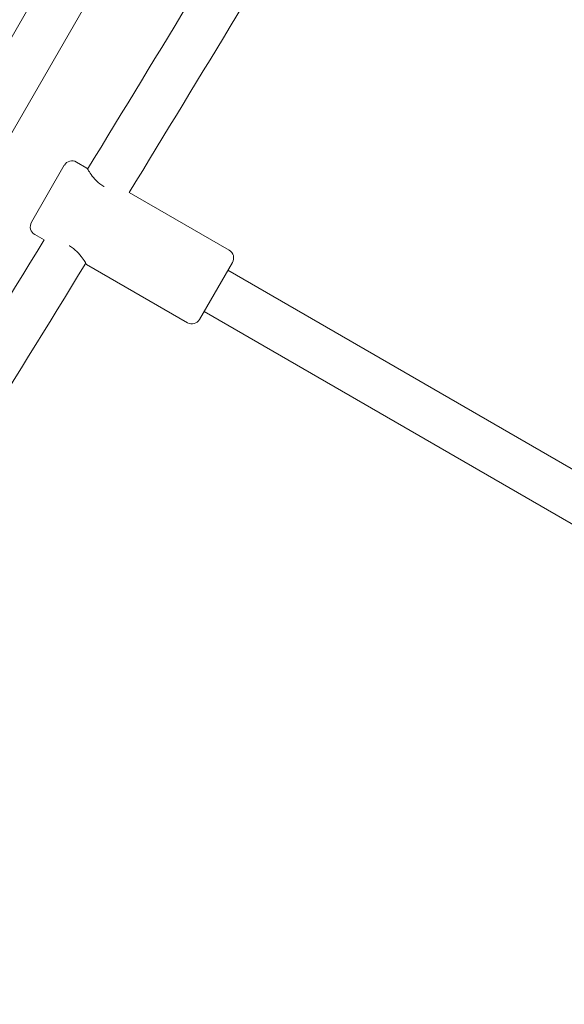
# Model space of a CAD drawing. Units: millimetres. Extents: x 10128 to 19592, y 7603 to 15749.
# Drawn here: x 14773 to 14955, y 10548 to 10877 of the extents above; entities that cross this region are included whole.
import ezdxf

# ---------------------------------------------------------------- set-up
doc = ezdxf.new("R2010")
doc.units = ezdxf.units.MM
doc.header["$LTSCALE"] = 75
doc.layers.add('Dimension (ISO)', color=7, linetype='Continuous', lineweight=18)
doc.layers.add('Visible (ISO)', color=7, linetype='Continuous', lineweight=18)
doc.styles.add('Note Text (ISO)', font='tahoma.ttf')
doc.dimstyles.new('Aplay Dimension Styles M', dxfattribs={"dimscale": 75, "dimtxt": 2.5, "dimasz": 2.5, "dimexe": 3.175, "dimexo": 2, "dimgap": 0.762, "dimtad": 1, "dimdec": 1, "dimlfac": 0.001, "dimrnd": 1e-08, "dimzin": 0, "dimdsep": 46, "dimtxsty": 'Note Text (ISO)', "dimcen": 0.09, "dimdle": 10, "dimclrd": 256, "dimclre": 256, "dimclrt": 7, "dimadec": 0, "dimazin": 0, "dimtfac": 1.40208, "dimtofl": 0, "dimtmove": 0, "dimatfit": 3, "dimfxl": 1, "dimtolj": 1, "dimtzin": 0, "dimlwd": -1, "dimlwe": -1, "dimarcsym": 0})

# ---------------------------------------------------------------- blocks, each defined once
blk = doc.blocks.new('*D35')
at = {"layer": 'Defpoints', "color": 0, "transparency": 16777216}
for p in [(19591.61, 15503.97), (11901.61, 10576.8), (19591.61, 10576.8)]:
    blk.add_point(p, dxfattribs=at)
at = {"layer": 'Dimension (ISO)', "transparency": 16777216}
for p, q in [((11901.61, 10726.8), (11901.61, 15742.09)), ((19591.61, 10726.8), (19591.61, 15742.09)), ((12089.11, 15503.97), (19404.11, 15503.97))]:
    blk.add_line(p, q, dxfattribs=at)
for points in [[(12089.11, 15535.22), (12089.11, 15472.72), (11901.61, 15503.97)], [(19404.11, 15535.22), (19404.11, 15472.72), (19591.61, 15503.97)]]:
    blk.add_solid(points, dxfattribs=at)
at = {"layer": 'Dimension (ISO)', "color": 7, "transparency": 16777216, "insert": (15746.61, 15748.74), "char_height": 187.5, "attachment_point": 2, "style": 'Note Text (ISO)'}
blk.add_mtext('\\A1;7.7 m', dxfattribs=at)
blk = doc.blocks.new('*D36')
at = {"layer": 'Defpoints', "color": 0, "transparency": 16777216}
for p in [(13591.39, 12661.73), (15704.49, 12661.73), (14613.96, 9668.46)]:
    blk.add_point(p, dxfattribs=at)
at = {"layer": 'Dimension (ISO)', "transparency": 16777216}
for p, q in [((15554.49, 12661.73), (13353.26, 12661.73)), ((13591.39, 9855.96), (13591.39, 12474.23)), ((14463.96, 9668.46), (13353.26, 9668.46))]:
    blk.add_line(p, q, dxfattribs=at)
for points in [[(13560.14, 12474.23), (13622.64, 12474.23), (13591.39, 12661.73)], [(13560.14, 9855.96), (13622.64, 9855.96), (13591.39, 9668.46)]]:
    blk.add_solid(points, dxfattribs=at)
at = {"layer": 'Dimension (ISO)', "color": 7, "transparency": 16777216, "insert": (13338.93, 11165.09), "char_height": 187.5, "attachment_point": 2, "rotation": 90, "style": 'Note Text (ISO)'}
blk.add_mtext('\\A1;3.0 m', dxfattribs=at)
blk = doc.blocks.new('*D37')
at = {"layer": 'Defpoints', "color": 0, "transparency": 16777216}
for p in [(17367.43, 13195.11), (14126.67, 9948.47), (17367.43, 9927.34)]:
    blk.add_point(p, dxfattribs=at)
at = {"layer": 'Dimension (ISO)', "transparency": 16777216}
for p, q in [((14126.67, 10098.47), (14126.67, 13433.23)), ((17367.43, 10077.34), (17367.43, 13433.23)), ((14314.17, 13195.11), (17179.93, 13195.11))]:
    blk.add_line(p, q, dxfattribs=at)
for points in [[(14314.17, 13226.36), (14314.17, 13163.86), (14126.67, 13195.11)], [(17179.93, 13226.36), (17179.93, 13163.86), (17367.43, 13195.11)]]:
    blk.add_solid(points, dxfattribs=at)
at = {"layer": 'Dimension (ISO)', "color": 7, "transparency": 16777216, "insert": (15747.05, 13447.57), "char_height": 187.5, "attachment_point": 2, "style": 'Note Text (ISO)'}
blk.add_mtext('\\A1;3.2 m', dxfattribs=at)

msp = doc.modelspace()

# ---------------------------------------------------------------- linework, layer by layer
at = {"layer": 'Visible (ISO)'}
for p, q in [((14364.53, 10168.71), (14926.19, 11141.52)), ((14447.36, 10280.17), (14940.04, 11133.52)), ((14791.83, 10829.37), (14795.29, 10827.37)), ((14776.73, 10809.22), (14787.73, 10828.28)), ((14809.44, 10819.2), (14842.92, 10799.87)), ((14777.83, 10805.12), (14780.98, 10803.3)), ((14844.02, 10795.78), (14833.02, 10776.72)), ((14795.15, 10795.12), (14828.92, 10775.62)), ((15081.97, 10654.93), (14842.52, 10793.18)), ((15073.97, 10641.07), (14834.52, 10779.32))]:
    msp.add_line(p, q, dxfattribs=at)
for centre, radius, start, end in [((-730, 20327.26), 18201.54, 328.536998, 329.409767), ((-730, 20327.26), 18217.5, 328.538945, 329.41057), ((14790.33, 10826.78), 3, 60, 150), ((14779.33, 10807.72), 3, 150, 240), ((-730, 20327.26), 18201.54, 327.528678, 328.449493), ((14841.42, 10797.28), 3, 330, 60), ((-730, 20327.26), 18217.5, 327.531909, 328.451536), ((14830.42, 10778.22), 3, 240, 330), ((4272.31, 17439.18), 12804.52, 326.476919, 327.795689)]:
    msp.add_arc(centre, radius, start, end, dxfattribs=at)
for points in [[(14800.96, 10821.2), (14800.07, 10821.72), (14799.21, 10822.39), (14797.77, 10823.81), (14797.17, 10824.55), (14796.27, 10825.78), (14795.9, 10826.36), (14795.41, 10827.16), (14795.29, 10827.37), (14795.29, 10827.37)], [(14789.47, 10801.3), (14790.37, 10800.78), (14791.23, 10800.11), (14792.67, 10798.69), (14793.26, 10797.95), (14794.16, 10796.72), (14794.53, 10796.14), (14795.03, 10795.34), (14795.15, 10795.12), (14795.15, 10795.12)]]:
    msp.add_open_spline(points, degree=3, knots=[0, 0, 0, 0, 0.310595, 0.310595, 0.621189, 0.621189, 0.930203, 0.930203, 1.239216, 1.239216, 1.239216, 1.239216], dxfattribs=at)
for points in [[(14801.09, 10821.13), (14801.05, 10821.15), (14801.01, 10821.17), (14800.96, 10821.2)], [(14789.34, 10801.37), (14789.38, 10801.35), (14789.43, 10801.32), (14789.47, 10801.3)]]:
    msp.add_open_spline(points, degree=3, dxfattribs=at)

# ---------------------------------------------------------------- dimensions: what is measured, and where the dimension line sits
at = {"layer": 'Dimension (ISO)'}
for base, p1, p2, angle, picture, middle in [((19591.61, 15503.97), (11901.61, 10576.8), (19591.61, 10576.8), 180, '*D35', (15746.61, 15503.97)), ((17367.43, 13195.11), (14126.67, 9948.47), (17367.43, 9927.34), 180, '*D37', (15747.05, 13195.11)), ((13591.39, 12661.73), (14613.96, 9668.46), (15704.49, 12661.73), 90, '*D36', (13591.39, 11165.09))]:
    dim = msp.add_linear_dim(base=base, p1=p1, p2=p2, angle=angle, text='<> m', dimstyle='Aplay Dimension Styles M', override={"dimdec": 1, "dimlfac": 0.001, "dimpost": '', "dimtp": 0, "dimtm": 0, "dimtdec": 2, "dimatfit": 1}, dxfattribs=at)
    dim.commit()
    dim.dimension.update_dxf_attribs({"geometry": picture, "text_midpoint": middle, "dimtype": 160})

doc.saveas('drawing.dxf')
